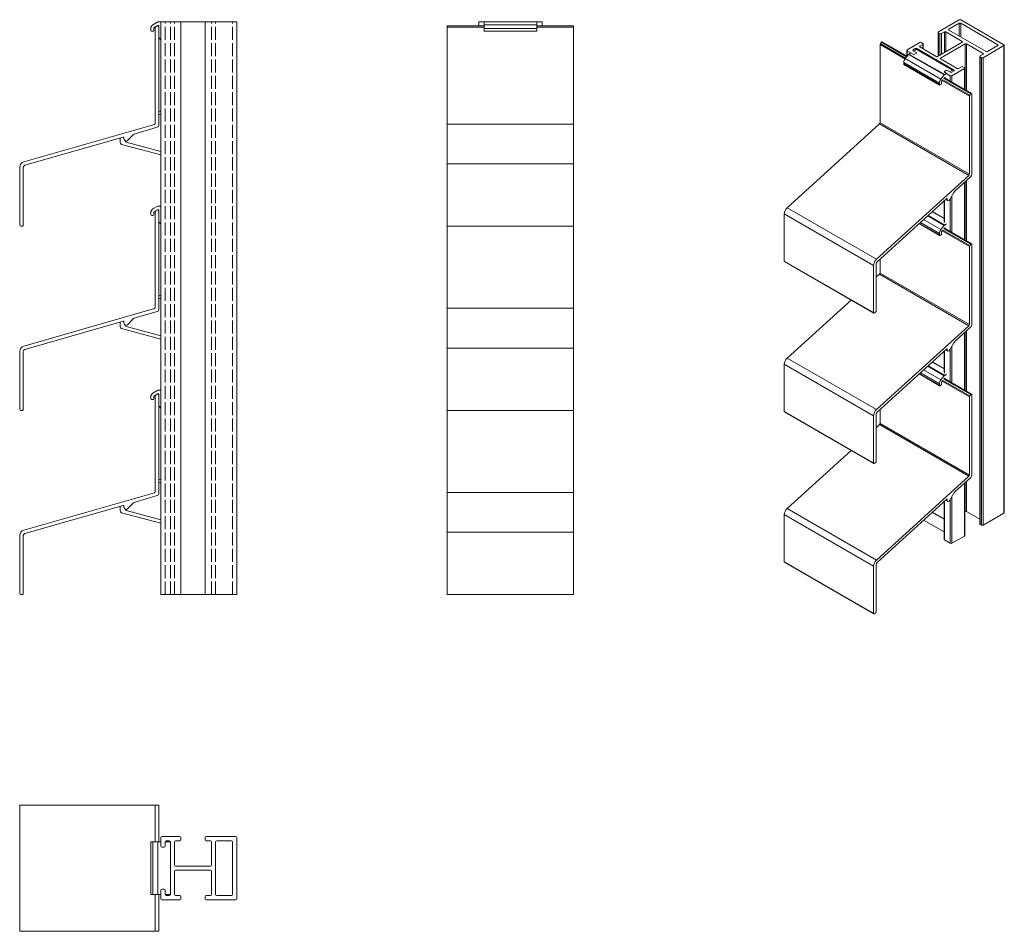
# Model space of a CAD drawing. Units: millimetres. Extents: x 112 to 579, y 11 to 444.
import ezdxf

# ---------------------------------------------------------------- set-up
doc = ezdxf.new("R2010")
doc.units = ezdxf.units.MM
doc.header["$LTSCALE"] = 1.5
doc.linetypes.add('DASHED', pattern=[0.2067, 0.1654, -0.0413])
for name, color, linetype, lineweight in [('Halter', 66, 'Continuous', 18), ('Lamelle', 1, 'Continuous', 18), ('Sichtbar schmal (ISO)', 7, 'Continuous', 13), ('Tragsäule', 5, 'Continuous', 18), ('Verdeckt (ISO)', 7, 'DASHED', 9)]:
    doc.layers.add(name, color=color, linetype=linetype, lineweight=lineweight)

msp = doc.modelspace()

# ---------------------------------------------------------------- linework, layer by layer
at = {"layer": 'Halter'}
for p, q in [((173.84, 439.31), (173.84, 440.19)), ((174.84, 441.92), (177.12, 443.24)), ((177.19, 441.55), (175.34, 440.48)), ((175.34, 440.48), (175.34, 439.31)), ((177.37, 443.31), (178.64, 443.31)), ((177.64, 440.94), (177.64, 441.29)), ((332.14, 443.31), (332.14, 438.81)), ((332.14, 443.31), (357.14, 443.31)), ((332.14, 441.92), (357.14, 441.92)), ((332.14, 440.19), (357.14, 440.19)), ((357.14, 438.81), (357.14, 443.31)), ((174.84, 438.81), (174.34, 438.81)), ((178.64, 434.81), (177.78, 435.66)), ((332.14, 438.81), (357.14, 438.81)), ((178.14, 400.81), (178.64, 400.81)), ((178.64, 399.31), (178.14, 399.31)), ((159.24, 386.08), (159.24, 388)), ((178.64, 380.11), (159.98, 385.11)), ((161.74, 386.68), (161.74, 386.58)), ((162.11, 386.09), (178.64, 381.66)), ((174.84, 354.42), (177.12, 355.74)), ((177.37, 355.81), (178.64, 355.81)), ((173.84, 351.81), (173.84, 352.69)), ((174.84, 351.31), (174.34, 351.31)), ((177.19, 354.05), (175.34, 352.98)), ((175.34, 352.98), (175.34, 351.81)), ((177.64, 353.44), (177.64, 353.79)), ((178.64, 347.31), (177.78, 348.16)), ((178.14, 313.31), (178.64, 313.31)), ((178.64, 311.81), (178.14, 311.81)), ((159.24, 298.58), (159.24, 300.5)), ((178.64, 292.61), (159.98, 297.61)), ((161.74, 299.18), (161.74, 299.08)), ((162.11, 298.59), (178.64, 294.16)), ((174.84, 266.92), (177.12, 268.24)), ((177.19, 266.55), (175.34, 265.48)), ((177.37, 268.31), (178.64, 268.31)), ((173.84, 264.31), (173.84, 265.19)), ((174.84, 263.81), (174.34, 263.81)), ((175.34, 265.48), (175.34, 264.31)), ((177.64, 265.94), (177.64, 266.29)), ((178.64, 259.81), (177.78, 260.66)), ((178.14, 225.81), (178.64, 225.81)), ((178.64, 224.31), (178.14, 224.31)), ((159.24, 211.08), (159.24, 213)), ((161.74, 211.68), (161.74, 211.58)), ((162.11, 211.09), (178.64, 206.66)), ((178.64, 205.11), (159.98, 210.11)), ((173.84, 53.71), (173.84, 28.71)), ((178.64, 53.71), (173.84, 53.71)), ((174.84, 53.71), (174.84, 28.71)), ((177.24, 53.71), (177.24, 28.71)), ((183.14, 53.71), (180.64, 53.71)), ((183.14, 53.71), (183.14, 28.71)), ((173.84, 28.71), (178.64, 28.71)), ((180.64, 28.71), (183.14, 28.71))]:
    msp.add_line(p, q, dxfattribs=at)
for centre, radius, start, end in [((175.84, 440.19), 2, 120, 180), ((177.37, 442.81), 0.5, 90, 120), ((177.34, 441.29), 0.3, 0, 120), ((174.34, 439.31), 0.5, 180, 270), ((174.84, 439.31), 0.5, 270, 0), ((178.14, 436.02), 0.5, 180.409, 225), ((178.14, 400.31), 0.5, 90, 178.4828), ((178.14, 399.81), 0.5, 181.5276, 270), ((160.24, 386.08), 1, 180, 255), ((162.24, 386.58), 0.5, 180, 255), ((177.37, 355.31), 0.5, 90, 120), ((175.84, 352.69), 2, 120, 180), ((174.34, 351.81), 0.5, 180, 270), ((174.84, 351.81), 0.5, 270, 0), ((177.34, 353.79), 0.3, 0, 120), ((178.14, 348.52), 0.5, 180.409, 225), ((178.14, 312.81), 0.5, 90, 178.4828), ((178.14, 312.31), 0.5, 181.5276, 270), ((160.24, 298.58), 1, 180, 255), ((162.24, 299.08), 0.5, 180, 255), ((175.84, 265.19), 2, 120, 180), ((177.37, 267.81), 0.5, 90, 120), ((177.34, 266.29), 0.3, 0, 120), ((174.34, 264.31), 0.5, 180, 270), ((174.84, 264.31), 0.5, 270, 0), ((178.14, 261.02), 0.5, 180.409, 225), ((178.14, 225.31), 0.5, 90, 178.4828), ((178.14, 224.81), 0.5, 181.5276, 270), ((160.24, 211.08), 1, 180, 255), ((162.24, 211.58), 0.5, 180, 255)]:
    msp.add_arc(centre, radius, start, end, dxfattribs=at)
at = {"layer": 'Lamelle'}
for p, q in [((175.94, 395.07), (175.94, 440.54)), ((176.19, 440.97), (176.89, 441.38)), ((177.64, 440.94), (177.64, 394.16)), ((314.64, 346.21), (314.64, 441.44)), ((314.64, 441.44), (332.14, 441.44)), ((314.64, 440.79), (332.14, 440.79)), ((357.14, 441.44), (374.64, 441.44)), ((357.14, 440.79), (374.64, 440.79)), ((374.64, 346.21), (374.64, 441.44)), ((113.54, 376.8), (175.57, 394.58)), ((176.91, 393.2), (166.37, 390.18)), ((314.64, 394.76), (374.64, 394.76)), ((160.74, 388.56), (114.01, 375.16)), ((161.12, 387.61), (161.12, 388.27)), ((165.48, 389.64), (162.85, 386.91)), ((111.59, 346.71), (111.59, 374.2)), ((113.29, 374.2), (113.29, 346.71)), ((314.64, 375.83), (374.64, 375.83)), ((175.94, 307.57), (175.94, 353.04)), ((176.19, 353.47), (176.89, 353.88)), ((177.64, 353.44), (177.64, 306.66)), ((112.79, 346.21), (112.09, 346.21)), ((314.64, 258.71), (314.64, 346.21)), ((314.64, 346.21), (374.64, 346.21)), ((374.64, 258.71), (374.64, 346.21)), ((113.54, 289.3), (175.57, 307.08)), ((176.91, 305.7), (166.37, 302.68)), ((314.64, 307.26), (374.64, 307.26)), ((160.74, 301.06), (114.01, 287.66)), ((161.12, 300.11), (161.12, 300.77)), ((165.48, 302.14), (162.85, 299.41)), ((111.59, 259.21), (111.59, 286.7)), ((113.29, 286.7), (113.29, 259.21)), ((314.64, 288.33), (374.64, 288.33)), ((175.94, 220.07), (175.94, 265.54)), ((176.19, 265.97), (176.89, 266.38)), ((177.64, 265.94), (177.64, 219.16)), ((112.79, 258.71), (112.09, 258.71)), ((314.64, 171.21), (314.64, 258.71)), ((314.64, 258.71), (374.64, 258.71)), ((374.64, 171.21), (374.64, 258.71)), ((314.64, 219.76), (374.64, 219.76)), ((113.54, 201.8), (175.57, 219.58)), ((176.91, 218.2), (166.37, 215.18)), ((160.74, 213.56), (114.01, 200.16)), ((161.12, 212.61), (161.12, 213.27)), ((165.48, 214.64), (162.85, 211.91)), ((111.59, 171.71), (111.59, 199.2)), ((113.29, 199.2), (113.29, 171.71)), ((314.64, 200.83), (374.64, 200.83)), ((112.79, 171.21), (112.09, 171.21)), ((314.64, 171.21), (374.64, 171.21)), ((111.59, 71.21), (177.64, 71.21)), ((111.59, 71.21), (111.59, 11.21)), ((175.94, 71.21), (175.94, 53.71)), ((177.64, 71.21), (177.64, 53.71)), ((175.94, 28.71), (175.94, 11.21)), ((177.64, 28.71), (177.64, 11.21)), ((111.59, 11.21), (177.64, 11.21))]:
    msp.add_line(p, q, dxfattribs=at)
for centre, radius, start, end in [((176.44, 440.54), 0.5, 120.0003, 179.8841), ((177.14, 440.94), 0.5, 0.0003, 120.0003), ((175.44, 395.07), 0.5, 286.0011, 0.0003), ((176.64, 394.16), 1, 286, 0.0003), ((160.24, 388), 1, 172.6429, 180.01), ((160.82, 388.27), 0.3, 0.0003, 105.9994), ((166.92, 388.25), 2, 106, 136), ((162.13, 387.61), 1, 180.0003, 315.9998), ((114.29, 374.2), 2.7, 106.0002, 180.0003), ((114.29, 374.2), 1, 105.9957, 180.0048), ((176.44, 353.04), 0.5, 120.0003, 179.8841), ((177.14, 353.44), 0.5, 0.0003, 120.0003), ((112.09, 346.71), 0.5, 180.0003, 270.0003), ((112.79, 346.71), 0.5, 270.0003, 0.0005), ((175.44, 307.57), 0.5, 286.0011, 0.0003), ((176.64, 306.66), 1, 286, 0.0003), ((160.24, 300.5), 1, 172.6429, 180.01), ((160.82, 300.77), 0.3, 0.0003, 105.9994), ((162.13, 300.11), 1, 180.0003, 315.9998), ((166.92, 300.75), 2, 106, 136), ((114.29, 286.7), 2.7, 106.0002, 180.0003), ((114.29, 286.7), 1, 105.9957, 180.0048), ((176.44, 265.54), 0.5, 120.0003, 179.8841), ((177.14, 265.94), 0.5, 0.0003, 120.0003), ((112.09, 259.21), 0.5, 180.0003, 270.0003), ((112.79, 259.21), 0.5, 270.0003, 0.0005), ((175.44, 220.07), 0.5, 286.0011, 0.0003), ((166.92, 213.25), 2, 106, 136), ((176.64, 219.16), 1, 286, 0.0003), ((160.24, 213), 1, 172.6429, 180.01), ((160.82, 213.27), 0.3, 0.0003, 105.9994), ((162.13, 212.61), 1, 180.0003, 315.9998), ((114.29, 199.2), 2.7, 106.0002, 180.0003), ((114.29, 199.2), 1, 105.9957, 180.0048), ((112.09, 171.71), 0.5, 180.0003, 270.0003), ((112.79, 171.71), 0.5, 270.0003, 0.0005)]:
    msp.add_arc(centre, radius, start, end, dxfattribs=at)
at = {"layer": 'Sichtbar schmal (ISO)', "color": 5, "lineweight": 13}
for p, q in [((557.76, 444.25), (547.86, 438.54)), ((578.97, 432.41), (558.46, 444.25)), ((552.81, 439.76), (557.76, 442.62)), ((552.81, 439.35), (552.81, 439.76)), ((557.76, 436.5), (557.76, 442.62)), ((558.46, 436.09), (558.46, 442.62)), ((558.46, 442.62), (576.14, 432.41)), ((547.71, 427.02), (547.71, 438.33)), ((547.86, 427.11), (547.86, 438.13)), ((547.86, 438.13), (548.56, 437.72)), ((548.56, 427.51), (548.56, 437.72)), ((549.27, 437.72), (550.69, 438.54)), ((549.27, 427.92), (549.27, 437.72)), ((550.69, 428.74), (550.69, 438.54)), ((551.39, 429.15), (551.39, 438.54)), ((551.39, 438.54), (559.17, 434.05)), ((570.48, 429.15), (552.81, 439.35)), ((520.14, 432.52), (531.97, 425.69)), ((520.14, 395.39), (520.14, 432.52)), ((520.32, 432.97), (520.81, 433.59)), ((520.32, 432.97), (532.27, 426.07)), ((520.81, 433.59), (532.76, 426.69)), ((521.24, 433.77), (533, 426.98)), ((539.02, 433.43), (533.01, 429.96)), ((535.84, 429.96), (536.9, 430.58)), ((536.9, 429.76), (536.9, 430.58)), ((537.6, 430.17), (537.6, 430.58)), ((537.6, 430.58), (555.28, 420.37)), ((537.85, 430.19), (554.83, 420.4)), ((539.02, 431.8), (540.43, 432.62)), ((539.02, 431.39), (539.02, 431.8)), ((546.8, 426.9), (539.02, 431.39)), ((540.43, 433.03), (539.73, 433.43)), ((540.43, 430.58), (540.43, 432.62)), ((540.58, 430.49), (540.58, 432.82)), ((559.17, 433.64), (547.5, 426.9)), ((548.92, 426.09), (560.59, 432.82)), ((559.17, 433.64), (559.17, 434.05)), ((560.59, 411.05), (560.59, 432.82)), ((561.29, 432.82), (569.07, 428.33)), ((561.29, 410.65), (561.29, 432.82)), ((569.07, 426.29), (578.97, 432.01)), ((576.14, 432.01), (571.19, 429.15)), ((576.14, 432.01), (576.14, 432.41)), ((578.97, 209.84), (578.97, 432.01)), ((579.12, 210.04), (579.12, 432.21)), ((533.7, 427.86), (532.09, 425.85)), ((532.09, 425.85), (549.06, 416.06)), ((532.86, 427.06), (532.86, 429.76)), ((533.01, 427), (533.01, 429.56)), ((533.01, 429.56), (535.84, 427.92)), ((533.7, 427.86), (550.67, 418.06)), ((534.78, 428.54), (533.88, 428.02)), ((533.88, 428.02), (550.85, 418.22)), ((535.84, 429.56), (535.84, 429.96)), ((537.25, 428.74), (535.84, 429.56)), ((535.84, 427.92), (535.84, 427.92)), ((537.6, 430.17), (536.19, 429.35)), ((536.54, 427.92), (537.25, 428.33)), ((536.54, 427.92), (536.54, 427.92)), ((537.25, 428.33), (537.25, 428.33)), ((537.4, 428.54), (537.4, 428.54)), ((537.6, 430.17), (554.58, 420.37)), ((548.92, 425.68), (548.92, 426.09)), ((556.7, 421.19), (548.92, 425.68)), ((567.51, 204.74), (567.51, 426.9)), ((569.07, 427.92), (567.66, 427.11)), ((567.66, 426.7), (568.36, 426.29)), ((567.66, 204.53), (567.66, 426.7)), ((568.36, 204.13), (568.36, 426.29)), ((569.07, 427.92), (569.07, 428.33)), ((569.07, 204.13), (569.07, 426.29)), ((531.38, 424.03), (548.35, 414.23)), ((531.38, 424.03), (531.38, 423.31)), ((531.38, 423.31), (548.35, 413.51)), ((531.49, 423.08), (548.46, 413.28)), ((554.22, 417.72), (560.23, 421.19)), ((558.82, 422), (557.4, 421.19)), ((560.23, 421.6), (559.52, 422)), ((560.23, 411.26), (560.23, 421.19)), ((560.38, 411.17), (560.38, 421.39)), ((549.06, 416.06), (550.67, 418.06)), ((550.72, 416.71), (550.51, 416.45)), ((550.51, 416.44), (563.24, 409.1)), ((550.54, 419.55), (550.54, 419.55)), ((551.39, 420.17), (550.69, 419.76)), ((550.69, 419.35), (553.51, 417.72)), ((550.69, 419.35), (550.69, 419.35)), ((550.75, 416.74), (563.66, 409.28)), ((550.83, 416.8), (551.04, 416.68)), ((550.85, 418.22), (551.75, 418.74)), ((551.04, 416.57), (551.04, 416.68)), ((553.51, 419.35), (552.1, 420.17)), ((553.16, 419.55), (554.58, 420.37)), ((553.51, 415.14), (553.51, 417.72)), ((555.28, 419.96), (554.22, 419.35)), ((554.22, 414.73), (554.22, 417.72)), ((555.28, 419.96), (555.28, 420.37)), ((548.35, 413.51), (548.35, 414.23)), ((549.06, 413.51), (548.71, 413.31)), ((550.01, 415.83), (549.41, 415.08)), ((549.41, 415.08), (549.41, 414.12)), ((549.71, 415.45), (562.56, 408.02)), ((550.01, 415.83), (562.74, 408.48)), ((562.56, 370.9), (562.56, 408.02)), ((562.74, 408.48), (563.24, 409.1)), ((563.77, 409.05), (563.77, 370.85)), ((476.02, 355), (519.88, 394.85)), ((519.88, 394.85), (562.31, 370.35)), ((520.14, 395.39), (562.56, 370.9)), ((518.45, 330.51), (562.31, 370.35)), ((563.26, 369.77), (555.8, 363)), ((560.23, 339.82), (560.23, 367.02)), ((560.38, 339.73), (560.38, 367.16)), ((560.59, 339.61), (560.59, 367.34)), ((561.29, 339.2), (561.29, 367.99)), ((555.17, 362.2), (553.31, 358.89)), ((554.22, 343.29), (554.22, 360.51)), ((551.82, 359.38), (518.78, 329.36)), ((550.54, 348.11), (550.54, 358.22)), ((550.69, 347.91), (550.69, 358.35)), ((551.28, 358.89), (552.3, 358.3)), ((551.51, 359.1), (552.09, 358.76)), ((551.88, 359.43), (552.09, 359.3)), ((552.09, 358.76), (552.09, 359.3)), ((553.51, 343.69), (553.51, 359.26)), ((474.64, 352.08), (517.06, 327.59)), ((474.64, 329.64), (474.64, 352.08)), ((476.02, 355), (518.45, 330.51)), ((542.79, 351.17), (550.67, 346.62)), ((542.96, 351.33), (550.85, 346.78)), ((544.92, 353.11), (550.54, 349.86)), ((545.03, 353.21), (550.54, 350.03)), ((538.71, 347.47), (548.46, 341.84)), ((538.82, 347.57), (548.35, 342.07)), ((539.31, 348.01), (548.35, 342.79)), ((540.81, 349.38), (549.06, 344.61)), ((549.06, 344.61), (550.67, 346.62)), ((550.85, 346.78), (551.75, 347.29)), ((548.35, 342.07), (548.35, 342.79)), ((549.06, 342.07), (548.71, 341.86)), ((550.01, 344.38), (549.41, 343.64)), ((549.41, 343.64), (549.41, 342.68)), ((549.71, 344), (562.56, 336.58)), ((550.01, 344.38), (562.74, 337.04)), ((550.72, 345.27), (550.51, 345)), ((550.51, 345), (563.24, 337.65)), ((550.75, 345.29), (563.66, 337.83)), ((550.83, 345.36), (551.04, 345.24)), ((551.04, 345.12), (551.04, 345.24)), ((562.74, 337.04), (563.24, 337.65)), ((563.77, 337.6), (563.77, 299.41)), ((562.56, 299.45), (562.56, 336.58)), ((474.64, 329.64), (517.06, 305.15)), ((474.74, 329.41), (517.17, 304.92)), ((517.06, 305.15), (517.06, 327.59)), ((518.27, 328.28), (518.27, 305.84)), ((520.14, 323.95), (520.14, 330.6)), ((518.27, 321.94), (519.88, 323.41)), ((519.88, 323.41), (562.31, 298.91)), ((520.14, 323.95), (562.56, 299.45)), ((476.02, 283.56), (506.38, 311.14)), ((517.91, 305.23), (517.42, 304.94)), ((518.45, 259.07), (562.31, 298.91)), ((563.26, 298.33), (555.8, 291.56)), ((560.23, 268.37), (560.23, 295.58)), ((560.38, 268.29), (560.38, 295.71)), ((560.59, 268.17), (560.59, 295.9)), ((561.29, 267.76), (561.29, 296.54)), ((555.17, 290.76), (553.31, 287.45)), ((551.82, 287.94), (518.78, 257.92)), ((550.54, 276.67), (550.54, 286.77)), ((550.69, 276.46), (550.69, 286.91)), ((551.28, 287.45), (552.3, 286.86)), ((551.51, 287.65), (552.09, 287.31)), ((551.88, 287.98), (552.09, 287.86)), ((552.09, 287.31), (552.09, 287.86)), ((553.51, 272.25), (553.51, 287.81)), ((554.22, 271.84), (554.22, 289.07)), ((474.64, 280.64), (517.06, 256.15)), ((474.64, 258.2), (474.64, 280.64)), ((476.02, 283.56), (518.45, 259.07)), ((544.92, 281.67), (550.54, 278.42)), ((545.03, 281.77), (550.54, 278.59)), ((538.71, 276.03), (548.46, 270.4)), ((538.82, 276.13), (548.35, 270.62)), ((539.31, 276.57), (548.35, 271.35)), ((540.81, 277.93), (549.06, 273.17)), ((542.79, 279.73), (550.67, 275.18)), ((542.96, 279.89), (550.85, 275.33)), ((548.35, 270.62), (548.35, 271.35)), ((549.06, 273.17), (550.67, 275.18)), ((550.01, 272.94), (549.41, 272.19)), ((549.41, 272.19), (549.41, 271.24)), ((549.71, 272.56), (562.56, 265.14)), ((550.01, 272.94), (562.74, 265.59)), ((550.72, 273.82), (550.51, 273.56)), ((550.51, 273.56), (563.24, 266.21)), ((550.75, 273.85), (563.66, 266.39)), ((550.83, 273.92), (551.04, 273.79)), ((550.85, 275.33), (551.75, 275.85)), ((551.04, 273.68), (551.04, 273.79)), ((549.06, 270.62), (548.71, 270.42)), ((562.56, 228.01), (562.56, 265.14)), ((562.74, 265.59), (563.24, 266.21)), ((563.77, 266.16), (563.77, 227.96)), ((474.64, 258.2), (517.06, 233.7)), ((474.74, 257.97), (517.17, 233.47)), ((520.14, 252.5), (520.14, 259.16)), ((517.06, 233.7), (517.06, 256.15)), ((518.27, 256.84), (518.27, 234.4)), ((520.14, 252.5), (562.56, 228.01)), ((518.27, 250.49), (519.88, 251.96)), ((519.88, 251.96), (562.31, 227.47)), ((476.02, 212.12), (506.38, 239.7)), ((517.91, 233.78), (517.42, 233.5)), ((518.45, 187.62), (562.31, 227.47)), ((563.26, 226.88), (555.8, 220.11)), ((560.59, 210.66), (560.59, 224.46)), ((561.29, 210.66), (561.29, 225.1)), ((560.23, 199.02), (560.23, 224.14)), ((560.38, 199.23), (560.38, 224.27)), ((551.82, 216.5), (518.78, 186.48)), ((550.54, 197.39), (550.54, 215.33)), ((550.69, 197.18), (550.69, 215.46)), ((551.28, 216), (552.3, 215.41)), ((551.51, 216.21), (552.09, 215.87)), ((551.88, 216.54), (552.09, 216.42)), ((552.09, 215.87), (552.09, 216.42)), ((555.17, 219.31), (553.31, 216.01)), ((553.51, 195.55), (553.51, 216.37)), ((554.22, 195.55), (554.22, 217.62)), ((476.02, 212.12), (518.45, 187.62)), ((560.59, 210.66), (560.38, 210.54)), ((567.51, 207.07), (561.29, 210.66)), ((474.64, 209.2), (517.06, 184.7)), ((474.64, 186.75), (474.64, 209.2)), ((550.54, 200.94), (540.86, 206.53)), ((544.92, 210.22), (550.54, 206.98)), ((545.03, 210.33), (550.54, 207.15)), ((578.97, 209.84), (569.07, 204.13)), ((568.36, 204.13), (567.66, 204.53)), ((553.51, 195.55), (550.69, 197.18)), ((560.23, 199.02), (554.22, 195.55)), ((474.64, 186.75), (517.06, 162.26)), ((474.74, 186.53), (517.17, 162.03)), ((517.06, 162.26), (517.06, 184.7)), ((518.27, 185.4), (518.27, 162.95)), ((517.91, 162.34), (517.42, 162.06))]:
    msp.add_line(p, q, dxfattribs=at)
for centre, major_axis, start_param, end_param in [((558.11, 444.05), (-0.5, 0), 3.926991, 5.497787), ((553.16, 439.56), (-0.5, 0), 5.497787, 7.068583), ((558.11, 442.42), (0.5, 0), 0.785398, 2.356194), ((548.21, 438.33), (-0.5, 0), 5.497787, 7.068583), ((548.92, 437.93), (0.5, 0), 3.926991, 5.497787), ((551.04, 438.33), (0.5, 0), 0.785398, 2.356194), ((520.49, 432.72), (-0.25, -0.433), 4.450595, 5.495764), ((520.99, 433.34), (0.25, 0.433), 0, 1.309002), ((537.25, 430.37), (0.5, 0), 0.785398, 2.356194), ((537.6, 429.76), (0.25, 0.433), 0, 0.785398), ((539.37, 431.6), (-0.5, 0), 5.497787, 7.068583), ((539.37, 433.23), (-0.5, 0), 3.926991, 5.497787), ((540.08, 432.82), (0.5, 0), 5.497787, 7.068583), ((558.82, 433.84), (0.5, 0), 5.497787, 7.068583), ((560.94, 432.62), (0.5, 0), 0.785398, 2.356194), ((575.79, 432.21), (0.5, 0), 5.497787, 7.068583), ((578.62, 432.21), (0.5, 0), 5.497787, 7.068583), ((532.8, 424.85), (-1, -1.73), 4.45059, 5.497787), ((533.36, 429.76), (-0.5, 0), 5.497787, 7.068583), ((533.88, 427.61), (-0.25, -0.433), 3.926991, 4.45059), ((536.19, 429.76), (-0.5, 0), 5.497787, 7.068583), ((536.19, 428.13), (0.5, 0), 3.926991, 5.497787), ((536.9, 428.54), (0.5, 0), 5.497787, 7.068583), ((547.15, 427.11), (-0.5, 0), 0.785398, 2.356194), ((549.27, 425.88), (-0.5, 0), 5.497787, 7.068583), ((568.01, 426.9), (-0.5, 0), 5.497787, 7.068583), ((568.72, 426.49), (0.5, 0), 3.926991, 5.497787), ((568.72, 428.13), (0.5, 0), 5.497787, 7.068583), ((570.84, 429.35), (-0.5, 0), 0.785398, 2.356194), ((531.74, 423.51), (-0.25, -0.433), 5.497787, 6.283185), ((557.05, 421.39), (-0.5, 0), 0.785398, 2.356194), ((559.17, 421.8), (-0.5, 0), 3.926991, 5.497787), ((559.88, 421.39), (0.5, 0), 5.497787, 7.068583), ((551.04, 419.55), (-0.5, 0), 5.497787, 7.068583), ((550.85, 417.81), (0.25, 0.433), 0.785398, 1.308997), ((550.83, 416.56), (0.15, 0.26), 5.497787, 7.592182), ((551.75, 419.96), (-0.5, 0), 3.926991, 5.497787), ((553.87, 419.55), (-0.5, 0), 0.785398, 2.356194), ((553.87, 417.92), (0.5, 0), 3.926991, 5.497787), ((554.58, 419.96), (0.25, 0.433), 5.515497, 7.068583), ((554.93, 420.17), (0.5, 0), 5.497787, 7.068583), ((549.77, 415.05), (1, 1.73), 1.308997, 2.356194), ((548.71, 413.72), (-0.25, -0.433), 5.497787, 7.068583), ((549.06, 413.92), (-0.25, -0.433), 0.785398, 2.356194), ((562.92, 408.23), (0.25, 0.433), 1.309002, 2.354171), ((563.41, 408.84), (0.25, 0.433), 5.497792, 7.592188), ((519.78, 395.19), (0.25, 0.433), 4.206262, 5.497792), ((562.21, 370.69), (0.25, 0.433), 4.206262, 5.497792), ((563.06, 370.44), (-0.5, -0.867), 1.064651, 2.356199), ((556.19, 361.65), (-1, -1.73), 4.206244, 4.729842), ((551.88, 359.18), (0.15, 0.26), 5.497792, 7.347826), ((552.8, 359.17), (-0.5, -0.867), 5.497792, 7.871431), ((476.55, 353.19), (-1.35, -2.34), 4.206248, 5.497792), ((550.85, 346.37), (0.25, 0.433), 0.785398, 1.308997), ((549.77, 343.61), (1, 1.73), 1.308997, 2.356194), ((548.71, 342.27), (-0.25, -0.433), 5.497787, 7.068583), ((549.06, 342.48), (-0.25, -0.433), 0.785398, 2.356194), ((550.83, 345.11), (0.15, 0.26), 5.497787, 7.592182), ((562.92, 336.78), (0.25, 0.433), 1.309002, 2.354171), ((563.41, 337.4), (0.25, 0.433), 5.497792, 7.592188), ((474.99, 329.85), (-0.25, -0.433), 5.497792, 6.283185), ((518.97, 328.69), (1.35, 2.34), 1.064655, 2.356199), ((518.97, 328.69), (-0.5, -0.866), 4.206168, 5.497871), ((519.78, 323.74), (0.25, 0.433), 4.206262, 5.497792), ((517.42, 305.35), (-0.25, -0.433), 5.497792, 7.068588), ((517.91, 305.64), (-0.25, -0.433), 0.785403, 2.356203), ((562.21, 299.25), (0.25, 0.433), 4.206262, 5.497792), ((563.06, 299), (-0.5, -0.867), 1.064651, 2.356199), ((556.19, 290.21), (-1, -1.73), 4.206244, 4.729842), ((551.88, 287.74), (0.15, 0.26), 5.497792, 7.347826), ((552.8, 287.72), (-0.5, -0.867), 5.497792, 7.871431), ((476.55, 281.74), (-1.35, -2.34), 4.206248, 5.497792), ((549.77, 272.16), (1, 1.73), 1.308997, 2.356194), ((549.06, 271.03), (-0.25, -0.433), 0.785398, 2.356194), ((550.85, 274.92), (0.25, 0.433), 0.785398, 1.308997), ((550.83, 273.67), (0.15, 0.26), 5.497787, 7.592182), ((548.71, 270.83), (-0.25, -0.433), 5.497787, 7.068583), ((562.92, 265.34), (0.25, 0.433), 1.309002, 2.354171), ((563.41, 265.96), (0.25, 0.433), 5.497792, 7.592188), ((474.99, 258.4), (-0.25, -0.433), 5.497792, 6.283185), ((518.97, 257.25), (1.35, 2.34), 1.064655, 2.356199), ((518.97, 257.25), (-0.5, -0.866), 4.206168, 5.497871), ((519.78, 252.3), (0.25, 0.433), 4.206262, 5.497792), ((517.91, 234.19), (-0.25, -0.433), 0.785403, 2.356203), ((517.42, 233.91), (-0.25, -0.433), 5.497792, 7.068588), ((562.21, 227.8), (0.25, 0.433), 4.206262, 5.497792), ((563.06, 227.56), (-0.5, -0.867), 1.064651, 2.356199), ((556.19, 218.77), (-1, -1.73), 4.206244, 4.729842), ((551.88, 216.29), (0.15, 0.26), 5.497792, 7.347826), ((552.8, 216.28), (-0.5, -0.867), 5.497792, 7.871431), ((476.55, 210.3), (-1.35, -2.34), 4.206248, 5.497792), ((560.94, 210.45), (-0.5, 0), 3.926991, 5.497787), ((578.62, 210.04), (0.5, 0), 5.497787, 6.283185), ((568.01, 204.74), (-0.5, 0), 0, 0.785398), ((568.72, 204.33), (0.5, 0), 3.926991, 5.497787), ((551.04, 197.39), (-0.5, 0), 0, 0.785398), ((559.88, 199.23), (0.5, 0), 5.497787, 6.283185), ((553.87, 195.76), (0.5, 0), 3.926991, 5.497787), ((518.97, 185.8), (1.35, 2.34), 1.064655, 2.356199), ((474.99, 186.96), (-0.25, -0.433), 5.497792, 6.283185), ((518.97, 185.81), (-0.5, -0.866), 4.206168, 5.497871), ((517.42, 162.46), (-0.25, -0.433), 5.497792, 7.068588), ((517.91, 162.75), (-0.25, -0.433), 0.785403, 2.356203)]:
    msp.add_ellipse(centre, major_axis=major_axis, ratio=0.57735, start_param=start_param, end_param=end_param, dxfattribs=at)
at = {"layer": 'Tragsäule'}
for p, q in [((178.64, 443.31), (214.64, 443.31)), ((178.64, 171.21), (178.64, 443.31)), ((188.14, 171.21), (188.14, 443.31)), ((199.64, 171.21), (199.64, 443.31)), ((214.64, 171.21), (214.64, 443.31)), ((329.64, 441.44), (329.64, 443.31)), ((359.64, 443.31), (329.64, 443.31)), ((359.64, 441.44), (359.64, 443.31)), ((214.64, 171.21), (178.64, 171.21)), ((187.64, 56.21), (179.14, 56.21)), ((214.14, 56.21), (200.14, 56.21)), ((178.64, 55.71), (178.64, 51.71)), ((180.64, 51.71), (180.64, 53.71)), ((181.14, 54.21), (182.64, 54.21)), ((183.14, 53.71), (183.14, 28.71)), ((185.14, 42.71), (185.14, 53.71)), ((185.64, 54.21), (187.64, 54.21)), ((188.14, 54.71), (188.14, 55.71)), ((199.64, 55.71), (199.64, 54.71)), ((200.14, 54.21), (202.14, 54.21)), ((202.64, 53.71), (202.64, 42.71)), ((204.64, 28.71), (204.64, 53.71)), ((205.14, 54.21), (212.14, 54.21)), ((212.64, 53.71), (212.64, 28.71)), ((214.64, 26.71), (214.64, 55.71)), ((179.14, 51.21), (180.14, 51.21)), ((202.14, 42.21), (185.64, 42.21)), ((185.14, 28.71), (185.14, 39.71)), ((185.64, 40.21), (202.14, 40.21)), ((202.64, 39.71), (202.64, 28.71)), ((178.64, 30.71), (178.64, 26.71)), ((180.14, 31.21), (179.14, 31.21)), ((180.64, 28.71), (180.64, 30.71)), ((182.64, 28.21), (181.14, 28.21)), ((187.64, 28.21), (185.64, 28.21)), ((202.14, 28.21), (200.14, 28.21)), ((212.14, 28.21), (205.14, 28.21)), ((179.14, 26.21), (187.64, 26.21)), ((188.14, 26.71), (188.14, 27.71)), ((199.64, 27.71), (199.64, 26.71)), ((200.14, 26.21), (214.14, 26.21))]:
    msp.add_line(p, q, dxfattribs=at)
for centre, start, end in [((179.14, 55.71), 90, 180), ((187.64, 55.71), 0, 90), ((200.14, 55.71), 90, 180), ((214.14, 55.71), 0, 90), ((179.14, 51.71), 180, 270), ((180.14, 51.71), 270, 0), ((181.14, 53.71), 90, 180), ((182.64, 53.71), 0, 90), ((185.64, 53.71), 90, 180), ((187.64, 54.71), 270, 0), ((200.14, 54.71), 180, 270), ((202.14, 53.71), 0, 90), ((205.14, 53.71), 90, 180), ((212.14, 53.71), 0, 90), ((185.64, 42.71), 180, 270), ((202.14, 42.71), 270, 0), ((185.64, 39.71), 90, 180), ((202.14, 39.71), 0, 90), ((179.14, 30.71), 90, 180), ((180.14, 30.71), 0, 90), ((181.14, 28.71), 180, 270), ((182.64, 28.71), 270, 0), ((185.64, 28.71), 180, 270), ((187.64, 27.71), 0, 90), ((200.14, 27.71), 90, 180), ((202.14, 28.71), 270, 0), ((205.14, 28.71), 180, 270), ((212.14, 28.71), 270, 0), ((179.14, 26.71), 180, 270), ((187.64, 26.71), 270, 0), ((200.14, 26.71), 180, 270), ((214.14, 26.71), 270, 0)]:
    msp.add_arc(centre, 0.5, start, end, dxfattribs=at)
at = {"layer": 'Verdeckt (ISO)', "ltscale": 25}
for p, q in [((180.64, 171.21), (180.64, 443.31)), ((183.14, 171.21), (183.14, 443.31)), ((185.14, 171.21), (185.14, 443.31)), ((202.64, 171.21), (202.64, 443.31)), ((204.64, 171.21), (204.64, 443.31)), ((212.64, 171.21), (212.64, 443.31))]:
    msp.add_line(p, q, dxfattribs=at)

doc.saveas('drawing.dxf')
